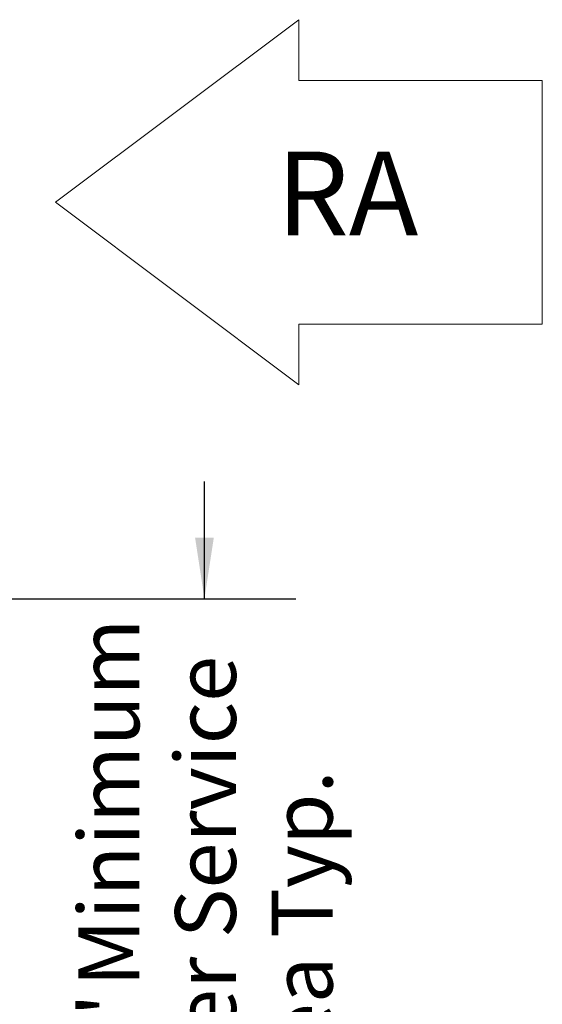
# Model space of a CAD drawing. Units: inches. Extents: x 0.3 to 10.6, y 0.4 to 8.2.
# Drawn here: x 6.3 to 7, y 4.7 to 6 of the extents above; entities that cross this region are included whole.
import ezdxf

# ---------------------------------------------------------------- set-up
doc = ezdxf.new("R2010")
doc.units = ezdxf.units.IN
doc.header["$MEASUREMENT"] = 0
doc.linetypes.add('SLD-Dashed', pattern=[0.075, 0.05, -0.025])
doc.linetypes.add('SLD-Solid', pattern=[0])
doc.layers.add('DRAWING_FORMAT_LINES', color=7, linetype='SLD-Solid', lineweight=15)
doc.layers.add('FORMAT', color=7, linetype='SLD-Solid')
doc.layers.add('SERVICE_AREA_LINE', color=7, linetype='SLD-Dashed')
doc.styles.add('SLDTEXTSTYLE0', font='GOTHIC.TTF', dxfattribs={"width": 0.913})
doc.dimstyles.new('SLDDIMSTYLE6', dxfattribs={"dimtxt": 0.083333, "dimasz": 0.083333, "dimexe": 0, "dimexo": 0.0625, "dimgap": 0.020833, "dimtad": 0, "dimdec": 6, "dimlfac": 64, "dimrnd": 1e-09, "dimzin": 12, "dimdsep": 46, "dimlunit": 5, "dimtxsty": 'SLDTEXTSTYLE0', "dimsah": 1, "dimcen": 0.09, "dimadec": 0, "dimazin": 3, "dimtfac": 1, "dimtdec": 3, "dimtmove": 0, "dimatfit": 0, "dimfxl": 1, "dimfrac": 2, "dimtolj": 1, "dimtzin": 12, "dimarcsym": 0})

# ---------------------------------------------------------------- blocks, each defined once
blk = doc.blocks.new('Block12')
at = {"layer": 'DRAWING_FORMAT_LINES'}
for p, q in [((178.101, 96.815), (170.101, 102.815)), ((170.101, 102.815), (170.101, 100.815)), ((162.101, 92.815), (162.101, 100.815)), ((170.101, 100.815), (162.101, 100.815)), ((170.101, 90.815), (178.101, 96.815)), ((162.101, 92.815), (170.101, 92.815)), ((170.101, 92.815), (170.101, 90.815))]:
    blk.add_line(p, q, dxfattribs=at)
blk = doc.blocks.new('_D_26')
at = {"layer": 'FORMAT'}
for p, q in [((6.5851, 5.2415), (6.5851, 5.4017)), ((6.3037, 5.2415), (6.7101, 5.2415)), ((6.3052, 4.3001), (6.7101, 4.3001)), ((6.5851, 4.3001), (6.5851, 4.1398))]:
    blk.add_line(p, q, dxfattribs=at)
for points in [[(6.5851, 5.2415), (6.5979, 5.3248), (6.5723, 5.3248)], [(6.5851, 4.3001), (6.5723, 4.2168), (6.5979, 4.2168)]]:
    blk.add_solid(points, dxfattribs=at)
at = {"layer": 'FORMAT', "attachment_point": 1, "rotation": 90, "style": 'SLDTEXTSTYLE0'}
for s, insert, char_height in [(' Minimum', (6.4125, 4.6849), 0.08333), ('Blower Service', (6.5449, 4.3772), 0.083333), ('Area Typ.', (6.6773, 4.5114), 0.08333), ('60 1/4"', (6.4125, 4.3249), 0.08333)]:
    blk.add_mtext(s, dxfattribs=dict(at, insert=insert, char_height=char_height))

msp = doc.modelspace()

# ---------------------------------------------------------------- block references
at = {"color": 7, "linetype": 'Continuous', "xscale": 0.04166666666666666, "yscale": 0.04166666666666666, "zscale": 0.04166666666666666, "rotation": 179.9999999999996}
msp.add_blockref('Block12', (13.80215172, 9.81797984), dxfattribs=at)

# ---------------------------------------------------------------- texts
at = {"layer": 'SERVICE_AREA_LINE', "insert": (6.6836891, 5.85353707), "char_height": 0.114583333, "attachment_point": 1, "style": 'SLDTEXTSTYLE0'}
msp.add_mtext('RA', dxfattribs=at)

# ---------------------------------------------------------------- dimensions: what is measured, and where the dimension line sits
at = {"layer": 'FORMAT'}
dim = msp.add_linear_dim(base=(6.58509983, 5.24149347), p1=(6.25524595, 4.30008722), p2=(6.25368345, 5.24149347), angle=90, text='<> Minimum\\PBlower Service\\PArea Typ.', dimstyle='SLDDIMSTYLE6', dxfattribs=at)
dim.commit()
dim.dimension.update_dxf_attribs({"geometry": '_D_26', "text_midpoint": (6.58509983, 4.76542829), "dimtype": 160})

doc.saveas('drawing.dxf')
